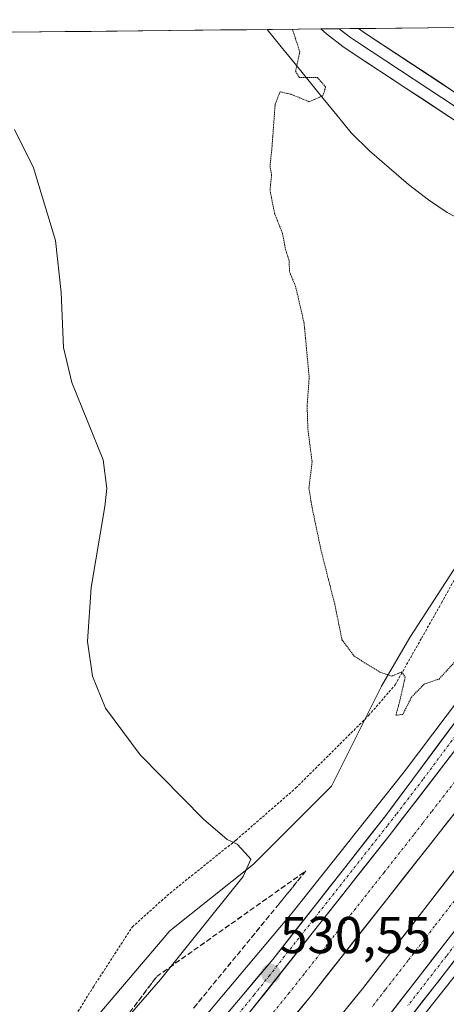
# Model space of a CAD drawing. Units: metres. Extents: x 570066 to 573512, y 4714906 to 4717254.
# Drawn here: x 572320 to 572402, y 4717055 to 4717245 of the extents above; entities that cross this region are included whole.
import ezdxf
from ezdxf.enums import TextEntityAlignment as Align

# ---------------------------------------------------------------- set-up
doc = ezdxf.new("R2010")
doc.units = ezdxf.units.M
doc.header["$MEASUREMENT"] = 0
for name, pattern in [('TRAZO_Y_PUNTO', [1, 0.5, -0.25, 0, -0.25]), ('TRAZOS', [0.75, 0.5, -0.25]), ('TRAZOS2', [0.375, 0.25, -0.125]), ('TRAZOSX2', [1.5, 1, -0.5])]:
    doc.linetypes.add(name, pattern=pattern)
for name, color, linetype, lineweight in [('Arcén (en calzada doble)', 9, 'Continuous', 13), ('Carretera de calzada doble', 1, 'Continuous', 13), ('Carretera de calzada doble Cxs', 1, 'Continuous', 13), ('Carretera de calzada doble eje', 1, 'TRAZO_Y_PUNTO', 0), ('Carretera de calzada única', 19, 'Continuous', 13), ('Carretera de calzada única Cxs', 19, 'Continuous', 13), ('Carretera de calzada única eje', 19, 'TRAZO_Y_PUNTO', 0), ('Carátula', 7, 'Continuous', 5), ('Corriente natural lineal', 142, 'Continuous', 13), ('Cultivos herbáceos CxS', 92, 'Continuous', 0), ('Curva de nivel normal', 36, 'Continuous', 0), ('Curva de nivel normal depresión', 36, 'TRAZOS2', 0), ('Layer 0', 7, 'Continuous', 0), ('Municipio CxS', 142, 'Continuous', 0), ('Núcleo urbano CxS', 19, 'Continuous', 0), ('Punto de cota en terreno', 7, 'Continuous', 0), ('Rótulo de punto de cota en terreno', 19, 'Continuous', 0), ('Talud superficial', 39, 'TRAZOSX2', 0), ('Valla', 19, 'TRAZOS', 0)]:
    doc.layers.add(name, color=color, linetype=linetype, lineweight=lineweight)
doc.styles.add('Arial', font='txt', dxfattribs={"height": 0.2})

# ---------------------------------------------------------------- blocks, each defined once
blk = doc.blocks.new('*U162')
at = {"layer": 'Cultivos herbáceos CxS', "color": 92, "linetype": 'Continuous', "lineweight": 0}
blk.add_polyline3d([(571510.54, 4717233.87, 567.43), (572479.66, 4717243.9, 533.35), (572475.78, 4717233.23, 531.5), (572448.99, 4717207.81, 526.34), (572433.58, 4717188.27, 526.23), (572417.8, 4717160.04, 528.12), (572395.34, 4717125.38, 529.64), (572389.89, 4717116.03, 530.14), (572380.23, 4717096.71, 531.28), (572365.2, 4717081.69, 532.53), (572349.1, 4717068.8, 535.8), (572330.85, 4717047.34, 535.06), (572311.53, 4717022.65, 534.04), (572295.42, 4717003.33, 532.78), (572243.9, 4716965.76, 532.35), (572203.11, 4716942.15, 526.21), (572174.13, 4716931.41, 524.23), (572174.13, 4716931.41, 524.23), (572144.07, 4716937.85, 525.64), (572110.96, 4716937.85, 523.98), (572103.09, 4716951.91, 528.21), (572085.24, 4716968.28, 528.84), (572031.66, 4717005.48, 532.04), (571963.2, 4717032.27, 535.39)], dxfattribs=at)
blk = doc.blocks.new('*U163')
at = {"layer": 'Núcleo urbano CxS', "color": 19, "linetype": 'Continuous', "lineweight": 0}
blk.add_polyline3d([(571963.2, 4717032.27, 535.39), (572031.66, 4717005.48, 532.04), (572085.24, 4716968.28, 528.84), (572103.09, 4716951.91, 528.21), (572110.96, 4716937.85, 523.98), (572144.07, 4716937.85, 525.64), (572174.13, 4716931.41, 524.23), (572203.11, 4716942.15, 526.21), (572243.9, 4716965.76, 532.35), (572295.42, 4717003.33, 532.78), (572311.53, 4717022.65, 534.04), (572330.85, 4717047.34, 535.06), (572349.1, 4717068.8, 535.8), (572365.2, 4717081.69, 532.53), (572380.23, 4717096.71, 531.28), (572389.89, 4717116.03, 530.14), (572395.34, 4717125.38, 529.64), (572417.8, 4717160.04, 528.12), (572433.58, 4717188.27, 526.23), (572448.99, 4717207.81, 526.34), (572475.78, 4717233.23, 531.5), (572479.66, 4717243.9, 533.35), (572550.98, 4717244.64, 530.28)], dxfattribs=at)
blk = doc.blocks.new('*U192')
at = {"layer": 'Curva de nivel normal depresión', "color": 36, "linetype": 'TRAZOS2', "lineweight": 0}
for points in [[(572372.67, 4717242.79, 530), (572372.81, 4717242.53, 530), (572374.14, 4717238.45, 530), (572373.34, 4717234.71, 530), (572374.03, 4717233.51, 530), (572377.54, 4717233.5, 530), (572379.13, 4717231.62, 530), (572378.61, 4717229.97, 530), (572375.96, 4717228.79, 530), (572372.48, 4717230.24, 530), (572370.35, 4717230.72, 530), (572369.4, 4717228.36, 530), (572368.8, 4717220.23, 530), (572368.4, 4717216.36, 530), (572368.7, 4717214.67, 530), (572368.4, 4717211.7, 530), (572369.28, 4717207.25, 530), (572370.84, 4717203.31, 530), (572371.37, 4717200.33, 530), (572372.08, 4717198.21, 530), (572372.17, 4717195.96, 530), (572373.32, 4717193.22, 530), (572374.98, 4717186.07, 530), (572375.96, 4717175.61, 530), (572375.56, 4717170.12, 530), (572375.7, 4717165.6, 530), (572376.52, 4717159.28, 530), (572375.9, 4717154.22, 530), (572376.46, 4717150.77, 530), (572378.31, 4717141.96, 530), (572380.88, 4717131.87, 530), (572382.28, 4717124.98, 530), (572384.65, 4717121.8, 530), (572389.58, 4717118.72, 530), (572391.88, 4717117.96, 530), (572393.84, 4717118.77, 530), (572394.47, 4717117.75, 530), (572393.37, 4717112.92, 530), (572392.67, 4717110.41, 530), (572394.02, 4717110.56, 530), (572395.66, 4717113.86, 530), (572398.14, 4717116.42, 530), (572401.01, 4717117.4, 530), (572406.09, 4717122.92, 530), (572417.67, 4717139.65, 530), (572432.12, 4717158.75, 530), (572447.64, 4717179.8, 530), (572453.91, 4717187.66, 530), (572456.83, 4717190.12, 530), (572459.95, 4717194.45, 530), (572460.92, 4717198.79, 530), (572464.74, 4717206.22, 530), (572470.23, 4717214.5, 530), (572473.45, 4717221.08, 530), (572472.94, 4717223.05, 530), (572469.8, 4717223.68, 530), (572460.11, 4717229.65, 530), (572435.03, 4717243.44, 530)], [(572372.67, 4717242.79, 530), (572372.67, 4717242.79, 530)]]:
    blk.add_polyline3d(points, dxfattribs=at)
blk = doc.blocks.new('*U202')
at = {"layer": 'Curva de nivel normal', "color": 36, "linetype": 'Continuous', "lineweight": 0}
blk.add_polyline3d([(572319.12, 4717223.47, 535), (572322.81, 4717216.02, 535), (572327.01, 4717202.02, 535), (572328.1, 4717191.98, 535), (572328.54, 4717181.38, 535), (572330.15, 4717174.63, 535), (572336.21, 4717159.7, 535), (572336.9, 4717154.16, 535), (572336.52, 4717150.69, 535), (572333.9, 4717135.07, 535), (572333.22, 4717124.62, 535), (572334.14, 4717117.98, 535), (572336.67, 4717111.76, 535), (572343.34, 4717102.77, 535), (572355.56, 4717090.33, 535), (572360.11, 4717086.43, 535), (572362.06, 4717085.5, 535), (572363.59, 4717083.86, 535), (572364.68, 4717082.65, 535), (572363.21, 4717079.29, 535), (572356.94, 4717071.47, 535), (572347.3, 4717059.38, 535), (572335.79, 4717046.18, 535)], dxfattribs=at)
blk = doc.blocks.new('5PATER')
at = {"layer": 'Carátula', "linetype": 'Continuous', "lineweight": 5}
h = blk.add_hatch(color=250, dxfattribs=at)
edge = h.paths.add_edge_path()
edge.add_ellipse((0, 0.01), major_axis=(-1.33, -1.34), ratio=0.999422, start_angle=0, end_angle=360)

msp = doc.modelspace()

# ---------------------------------------------------------------- linework, layer by layer
at = {"layer": 'Arcén (en calzada doble)', "color": 9, "linetype": 'Continuous', "lineweight": 13}
for points in [[(572147.01, 4716923.13), (572155.67, 4716919.6), (572159.92, 4716918.94), (572163.05, 4716918.82), (572167.82, 4716919.46), (572173.12, 4716920.84), (572197.64, 4716928.63), (572222.5, 4716938.81), (572245.85, 4716950.08), (572259.87, 4716958.42), (572274.41, 4716968.43), (572288.75, 4716979.9), (572307.92, 4716998.46), (572325.1, 4717016.05), (572349.25, 4717044.43), (572372.67, 4717072.26), (572394.28, 4717099.51), (572408.12, 4717117.79), (572427.17, 4717144.25), (572446.03, 4717170.15), (572457.17, 4717185.43), (572459.27, 4717188.3)], [(572484.67, 4717171.14), (572476.76, 4717159.38), (572456.83, 4717130.69), (572437.26, 4717103.85), (572421.8, 4717083.16), (572404.89, 4717061.15), (572389.94, 4717042.31)]]:
    msp.add_lwpolyline(points, dxfattribs=at)
at = {"layer": 'Carretera de calzada doble', "color": 1, "linetype": 'Continuous', "lineweight": 13}
for points in [[(572468.49, 4717182.07), (572443.42, 4717145.09), (572425.96, 4717120.75), (572405.78, 4717093.77), (572376.44, 4717056.43), (572354.16, 4717029.19), (572328.71, 4716999.89), (572304.71, 4716973.11), (572289.3, 4716956.47), (572248.42, 4716915.51), (572221.42, 4716889.72), (572205.16, 4716874.68), (572189.39, 4716860.57)], [(572195, 4716856.27), (572198.1, 4716858.93), (572236.87, 4716894.94), (572264.39, 4716921.68), (572293.64, 4716951.54), (572323.01, 4716983.41), (572344.96, 4717008.14), (572366.1, 4717032.84), (572386.25, 4717057.61), (572411.82, 4717090.59), (572437.12, 4717124.6), (572459.58, 4717156.51), (572474.12, 4717178.26)]]:
    msp.add_lwpolyline(points, dxfattribs=at)
at = {"layer": 'Carretera de calzada doble Cxs', "color": 1, "linetype": 'Continuous', "lineweight": 13}
for points in [[(572462.1, 4717186.39), (572456.69, 4717177.68), (572452.51, 4717171.46), (572428.55, 4717137.15), (572405.07, 4717104.94), (572391.35, 4717087.11), (572361.71, 4717049.55), (572346.91, 4717032.41), (572334.03, 4717017.1), (572323.58, 4717005)], [(572480.11, 4717174.22), (572474.69, 4717165.79), (572466.07, 4717153.02), (572440.48, 4717117), (572420.73, 4717090.44), (572384.78, 4717043.98), (572376.87, 4717034.29), (572357.92, 4717012.22)]]:
    msp.add_lwpolyline(points, dxfattribs=at)
for points in [[(572364.67, 4717053.31, 530.59), (572367.64, 4717057.06, 530.61), (572370.6, 4717060.82, 530.63), (572373.57, 4717064.57, 530.66), (572376.53, 4717068.33, 530.68), (572379.49, 4717072.09, 530.7), (572382.46, 4717075.84, 530.74), (572385.42, 4717079.6, 530.78), (572388.39, 4717083.35, 530.82), (572391.35, 4717087.11, 530.85), (572394.09, 4717090.68, 530.86), (572396.84, 4717094.24, 530.88), (572399.58, 4717097.81, 530.92), (572402.33, 4717101.37, 530.97), (572405.07, 4717104.94, 530.99)], [(572402.85, 4717090.04, 531.1), (572399.91, 4717086.3, 531.03), (572396.98, 4717082.57, 531.02), (572394.04, 4717078.83, 530.95), (572391.11, 4717075.1, 530.93), (572388.18, 4717071.37, 530.92), (572385.24, 4717067.63, 530.92), (572382.31, 4717063.9, 530.89), (572379.37, 4717060.16, 530.77), (572376.44, 4717056.43, 530.78), (572373.66, 4717053.03, 530.73)], [(572383.37, 4717054.07, 530.94), (572386.25, 4717057.61, 531.03), (572389.09, 4717061.27, 531), (572391.93, 4717064.94, 531.02), (572394.77, 4717068.6, 531.04), (572397.61, 4717072.27, 531.03), (572400.46, 4717075.93, 531.12), (572403.3, 4717079.6, 531.16)], [(572402.76, 4717067.21, 531.48), (572399.76, 4717063.34, 531.46), (572396.76, 4717059.47, 531.43), (572393.77, 4717055.6, 531.39), (572390.77, 4717051.72, 531.37)]]:
    msp.add_polyline3d(points, dxfattribs=at)
at = {"layer": 'Carretera de calzada doble eje', "color": 1, "linetype": 'TRAZO_Y_PUNTO', "lineweight": 0}
for points in [[(572405.42, 4717099.35), (572401.98, 4717094.91), (572399.57, 4717091.81), (572397.85, 4717089.58), (572396.14, 4717087.35), (572390.39, 4717080.06), (572381.48, 4717068.75), (572378.23, 4717064.6), (572374.98, 4717060.47), (572372.12, 4717056.84), (572367.35, 4717051.01)], [(572407.32, 4717078.96), (572400.14, 4717069.68), (572395.05, 4717063.09), (572390.62, 4717057.39), (572388.07, 4717054.09)]]:
    msp.add_lwpolyline(points, dxfattribs=at)
at = {"layer": 'Carretera de calzada única', "color": 19, "linetype": 'Continuous', "lineweight": 13}
for points in [[(572153.82, 4716916.79), (572157.3, 4716915.25), (572159.53, 4716914.68), (572162.35, 4716914.71), (572164.14, 4716915.07), (572172.37, 4716917.57), (572195.64, 4716925.51), (572219.51, 4716934.69), (572227.35, 4716938.1), (572240.53, 4716944.46), (572254.07, 4716951.86), (572263.98, 4716958.01), (572276, 4716966.43), (572286.23, 4716974.31), (572296.76, 4716983.31), (572304.66, 4716990.58), (572316.8, 4717003.18), (572349.42, 4717040.09), (572368.92, 4717063.3), (572390.73, 4717091.05), (572415.1, 4717123.88), (572458.77, 4717182.53), (572461.76, 4717186.61)], [(572482.77, 4717172.42), (572471.33, 4717154.85), (572442.66, 4717114.09), (572436.16, 4717105.39), (572430.21, 4717097.32), (572409.87, 4717070.68), (572395, 4717051.52), (572359.92, 4717008.13), (572342.51, 4716985.86), (572334.12, 4716974.3), (572327.71, 4716964.82), (572319.1, 4716951.17), (572311.78, 4716938.26), (572304.42, 4716923.98), (572298.19, 4716910.74), (572287.89, 4716886.05), (572281.67, 4716868.59), (572272.78, 4716839.51), (572263.39, 4716805.48), (572260.98, 4716795.41), (572260.92, 4716792.84), (572262.26, 4716787.94), (572263.14, 4716786.56), (572264.69, 4716785.23)]]:
    msp.add_lwpolyline(points, dxfattribs=at)
at = {"layer": 'Carretera de calzada única Cxs', "color": 19, "linetype": 'Continuous', "lineweight": 13}
for points in [[(572462.1, 4717186.39), (572456.69, 4717177.68), (572452.51, 4717171.46), (572428.55, 4717137.15), (572405.07, 4717104.94), (572391.35, 4717087.11), (572361.71, 4717049.55), (572346.91, 4717032.41), (572334.03, 4717017.1), (572323.58, 4717005)], [(572480.11, 4717174.22), (572474.69, 4717165.79), (572466.07, 4717153.02), (572440.48, 4717117), (572420.73, 4717090.44), (572384.78, 4717043.98), (572376.87, 4717034.29), (572357.92, 4717012.22)]]:
    msp.add_lwpolyline(points, dxfattribs=at)
for points in [[(572360.56, 4717053.35, 530.4), (572363.35, 4717056.67, 530.43), (572366.13, 4717059.98, 530.47), (572368.92, 4717063.3, 530.5), (572371.65, 4717066.77, 530.55), (572374.37, 4717070.24, 530.53), (572377.1, 4717073.71, 530.56), (572379.83, 4717077.18, 530.57), (572382.55, 4717080.64, 530.64), (572385.28, 4717084.11, 530.66), (572388, 4717087.58, 530.68), (572390.73, 4717091.05, 530.72), (572393.44, 4717094.7, 530.74), (572396.15, 4717098.35, 530.75), (572398.85, 4717101.99, 530.78), (572401.56, 4717105.64, 530.84), (572404.27, 4717109.29, 530.83)], [(572405.07, 4717104.94, 530.99), (572402.33, 4717101.37, 530.97), (572399.58, 4717097.81, 530.92), (572396.84, 4717094.24, 530.88), (572394.09, 4717090.68, 530.86), (572391.35, 4717087.11, 530.85), (572388.39, 4717083.35, 530.82), (572385.42, 4717079.6, 530.78), (572382.46, 4717075.84, 530.74), (572379.49, 4717072.09, 530.7), (572376.53, 4717068.33, 530.68), (572373.57, 4717064.57, 530.66), (572370.6, 4717060.82, 530.63), (572367.64, 4717057.06, 530.61), (572364.67, 4717053.31, 530.59)], [(572390.77, 4717051.72, 531.37), (572393.77, 4717055.6, 531.39), (572396.76, 4717059.47, 531.43), (572399.76, 4717063.34, 531.46), (572402.76, 4717067.21, 531.48)], [(572403.92, 4717063.02, 531.58), (572400.95, 4717059.18, 531.58), (572397.97, 4717055.35, 531.47), (572395, 4717051.52, 531.43)]]:
    msp.add_polyline3d(points, dxfattribs=at)
at = {"layer": 'Carretera de calzada única eje', "color": 19, "linetype": 'TRAZO_Y_PUNTO', "lineweight": 0}
for points in [[(572458.09, 4717179.94), (572455.55, 4717177.09), (572433.8, 4717147.67), (572421.82, 4717130.51), (572418.89, 4717126.49), (572415.96, 4717122.46), (572410.08, 4717114.41), (572397.89, 4717098), (572394.48, 4717093.54), (572392.76, 4717091.31), (572391.03, 4717089.08), (572382.12, 4717077.77), (572371.21, 4717063.9), (572368.35, 4717060.26), (572365.32, 4717056.42), (572355.57, 4717044.82)], [(572481.46, 4717173.3), (572473.01, 4717160.32), (572470.85, 4717157.13), (572468.71, 4717153.93), (572465.51, 4717149.43), (572458.33, 4717139.25), (572455.14, 4717134.74), (572447.96, 4717124.55), (572441.57, 4717115.54), (572439.1, 4717112.23), (572433.37, 4717104.56), (572430.41, 4717100.51), (572427.94, 4717097.19), (572425.48, 4717093.88), (572415.3, 4717080.57), (572411.42, 4717075.54), (572409.46, 4717073.02), (572407.53, 4717070.51), (572402.42, 4717063.93), (572394.98, 4717054.34)]]:
    msp.add_lwpolyline(points, dxfattribs=at)
at = {"layer": 'Corriente natural lineal', "color": 142, "linetype": 'Continuous', "lineweight": 13}
msp.add_polyline3d([(572367.86, 4717242.74, 530.23), (572370.56, 4717239.42, 530.08), (572373.26, 4717236.1, 529.96), (572375.96, 4717232.78, 529.98), (572378.67, 4717229.45, 529.64), (572381.37, 4717226.13, 529.2), (572384.07, 4717222.81, 529.06), (572387.61, 4717219.32, 529.19), (572391.38, 4717216.07, 528.98), (572395.14, 4717212.82, 528.78), (572398.99, 4717209.89, 528.54), (572402.6, 4717207.46, 528.3), (572406.77, 4717205.21, 528.07), (572410.93, 4717202.96, 528.01), (572415.1, 4717200.71, 527.65), (572418, 4717198.75, 527.64), (572420.9, 4717196.78, 527.57), (572423.51, 4717195.21, 527.42), (572426.4, 4717193.97, 527.47), (572429.28, 4717192.73, 527.27), (572431.14, 4717191.78, 527.15), (572434.83, 4717189.48, 525.91), (572438.4, 4717186.72, 525.49), (572441.24, 4717184.44, 526.45)], dxfattribs=at)
at = {"layer": 'Cultivos herbáceos CxS', "color": 92, "linetype": 'Continuous', "lineweight": 0}
for points in [[(571446.8, 4717082.88, 550.23), (571864.98, 4717048.64, 542.38), (571963.2, 4717032.27, 535.39), (572031.66, 4717005.48, 532.04), (572085.24, 4716968.28, 528.84), (572103.09, 4716951.91, 528.21), (572110.96, 4716937.85, 523.98), (572144.07, 4716937.85, 525.64), (572174.13, 4716931.41, 524.23), (572203.11, 4716942.15, 526.21), (572243.9, 4716965.76, 532.35), (572295.42, 4717003.33, 532.78), (572311.53, 4717022.65, 534.04), (572330.85, 4717047.34, 535.06), (572349.1, 4717068.8, 535.8), (572365.2, 4717081.69, 532.53), (572380.23, 4717096.71, 531.28), (572389.89, 4717116.03, 530.14), (572395.34, 4717125.38, 529.64), (572417.8, 4717160.04, 528.12), (572433.58, 4717188.27, 526.23), (572448.99, 4717207.81, 526.34), (572475.78, 4717233.23, 531.5), (572479.66, 4717243.9, 533.35)], [(572479.66, 4717243.9, 533.35), (571510.54, 4717233.87, 567.43)]]:
    msp.add_polyline3d(points, dxfattribs=at)
at = {"layer": 'Layer 0', "linetype": 'Continuous', "lineweight": 0}
for points in [[(572381.75, 4717242.89), (572378.19, 4717242.85)], [(572378.19, 4717242.85), (572379.27, 4717241.92), (572382.44, 4717239.48), (572384.08, 4717238.35), (572405.51, 4717224.25), (572420.56, 4717214.5), (572428.04, 4717209.58), (572429.66, 4717208.48), (572432.84, 4717206.2), (572439.1, 4717201.49), (572442.25, 4717199.17), (572446.31, 4717196.2), (572448.43, 4717194.85), (572456.69, 4717190.04)], [(572385.44, 4717242.92), (572381.75, 4717242.89)], [(572381.75, 4717242.89), (572383.94, 4717241.21), (572385.45, 4717240.16), (572406.75, 4717226.15), (572421.83, 4717216.38), (572425.57, 4717213.92), (572429.33, 4717211.45), (572430.95, 4717210.35), (572434.14, 4717208.06), (572437.28, 4717205.69), (572440.41, 4717203.34), (572443.57, 4717201.01), (572445.54, 4717199.58), (572447.57, 4717198.09), (572449.65, 4717196.76), (572457.97, 4717191.92)], [(572459.25, 4717193.79), (572450.87, 4717198.67), (572448.82, 4717199.98), (572444.89, 4717202.85), (572441.72, 4717205.18), (572435.43, 4717209.92), (572432.24, 4717212.21), (572430.62, 4717213.31), (572423.1, 4717218.25), (572407.99, 4717228.04), (572386.82, 4717241.97), (572385.44, 4717242.92)]]:
    msp.add_lwpolyline(points, dxfattribs=at)
msp.add_polyline3d([(572405.51, 4717224.25, 527.32), (572401.94, 4717226.6, 527.62), (572398.37, 4717228.95, 527.84), (572394.8, 4717231.3, 528.18), (572391.22, 4717233.65, 528.4), (572387.65, 4717236, 528.66), (572384.08, 4717238.35, 528.84), (572382.44, 4717239.48, 528.89), (572379.27, 4717241.92, 529.22), (572378.19, 4717242.85, 529.24), (572385.44, 4717242.92, 528.99), (572386.82, 4717241.97, 528.93), (572390.35, 4717239.65, 528.81), (572393.88, 4717237.33, 528.43), (572397.41, 4717235.01, 528.2), (572400.93, 4717232.68, 527.76), (572404.46, 4717230.36, 527.66)], dxfattribs=at)
at = {"layer": 'Municipio CxS', "color": 142, "linetype": 'Continuous', "lineweight": 0}
msp.add_polyline3d([(572318.94, 4717242.24, 533.79), (572323.93, 4717242.29, 533.38), (572328.92, 4717242.34, 532.93), (572333.91, 4717242.39, 532.46), (572338.9, 4717242.44, 531.9), (572343.89, 4717242.49, 531.46), (572348.88, 4717242.55, 531.14), (572353.88, 4717242.6, 530.78), (572358.87, 4717242.65, 530.49), (572363.86, 4717242.7, 530.34), (572368.85, 4717242.75, 530.2), (572373.84, 4717242.8, 529.71), (572378.83, 4717242.86, 529.24), (572383.82, 4717242.91, 529.09), (572388.81, 4717242.96, 529.13), (572393.8, 4717243.01, 529.31), (572398.79, 4717243.06, 529.18), (572403.78, 4717243.11, 529.02)], dxfattribs=at)
at = {"layer": 'Núcleo urbano CxS', "color": 19, "linetype": 'Continuous', "lineweight": 0}
msp.add_polyline3d([(571446.8, 4717082.88, 550.23), (571864.98, 4717048.64, 542.38), (571963.2, 4717032.27, 535.39), (572031.66, 4717005.48, 532.04), (572085.24, 4716968.28, 528.84), (572103.09, 4716951.91, 528.21), (572110.96, 4716937.85, 523.98), (572144.07, 4716937.85, 525.64), (572174.13, 4716931.41, 524.23), (572203.11, 4716942.15, 526.21), (572243.9, 4716965.76, 532.35), (572295.42, 4717003.33, 532.78), (572311.53, 4717022.65, 534.04), (572330.85, 4717047.34, 535.06), (572349.1, 4717068.8, 535.8), (572365.2, 4717081.69, 532.53), (572380.23, 4717096.71, 531.28), (572389.89, 4717116.03, 530.14), (572395.34, 4717125.38, 529.64), (572417.8, 4717160.04, 528.12), (572433.58, 4717188.27, 526.23), (572448.99, 4717207.81, 526.34), (572475.78, 4717233.23, 531.5), (572479.66, 4717243.9, 533.35)], dxfattribs=at)
at = {"layer": 'Talud superficial', "color": 39, "linetype": 'TRAZOSX2', "lineweight": 0}
for points in [[(572338.67, 4717049.49, 534.3), (572346.55, 4717059.98, 535.19), (572350.14, 4717062.53, 534.15), (572353.74, 4717065.07, 533.68), (572357.33, 4717067.62, 532.8), (572360.93, 4717070.17, 531.72), (572364.52, 4717072.71, 530.84), (572368.11, 4717075.26, 530.22), (572371.71, 4717077.81, 530.04), (572375.3, 4717080.35, 530.07)], [(572342.17, 4717054.15, 535.11), (572343.05, 4717055.32, 534.87), (572343.92, 4717056.48, 534.68), (572344.8, 4717057.65, 534.86), (572345.67, 4717058.81, 535.09), (572346.55, 4717059.98, 535.19), (572347.75, 4717060.83, 534.91), (572348.94, 4717061.68, 534.59), (572350.14, 4717062.53, 534.15), (572351.34, 4717063.38, 534.1), (572352.54, 4717064.22, 533.92), (572353.74, 4717065.07, 533.68), (572354.94, 4717065.92, 533.5), (572356.13, 4717066.77, 533.44), (572357.33, 4717067.62, 532.8), (572358.53, 4717068.47, 532.28), (572359.73, 4717069.32, 531.9), (572360.93, 4717070.17, 531.72), (572362.13, 4717071.02, 531.45), (572363.32, 4717071.86, 531), (572364.52, 4717072.71, 530.84), (572365.72, 4717073.56, 530.72), (572366.91, 4717074.41, 530.49), (572368.11, 4717075.26, 530.22), (572369.31, 4717076.11, 530.14), (572370.51, 4717076.96, 530.13), (572371.71, 4717077.81, 530.04), (572372.91, 4717078.66, 530.08), (572374.1, 4717079.5, 530.02), (572375.3, 4717080.35, 530.07), (572374.44, 4717079.29, 530.05), (572373.59, 4717078.24, 530.04), (572372.73, 4717077.18, 530.05), (572371.87, 4717076.12, 530.03), (572371.01, 4717075.06, 530.06), (572370.15, 4717074, 530.03), (572369.22, 4717072.87, 529.97), (572368.3, 4717071.74, 529.96), (572367.37, 4717070.61, 530.01), (572366.44, 4717069.48, 529.97), (572365.52, 4717068.35, 529.99), (572364.59, 4717067.22, 529.98), (572363.67, 4717066.09, 529.94), (572362.74, 4717064.96, 529.95), (572361.82, 4717063.83, 529.88), (572360.89, 4717062.7, 529.9), (572359.97, 4717061.58, 529.91), (572359.04, 4717060.45, 529.92), (572358.11, 4717059.32, 529.88), (572357.19, 4717058.19, 529.9), (572356.26, 4717057.06, 529.89), (572355.33, 4717055.93, 529.87), (572354.41, 4717054.8, 529.85), (572353.48, 4717053.67, 529.9)], [(572375.3, 4717080.35, 530.07), (572370.15, 4717074, 530.03), (572364.59, 4717067.22, 529.98), (572361.82, 4717063.83, 529.88), (572359.04, 4717060.45, 529.92), (572353.48, 4717053.67, 529.9)]]:
    msp.add_polyline3d(points, dxfattribs=at)
at = {"layer": 'Valla', "color": 19, "linetype": 'TRAZOS', "lineweight": 0}
msp.add_polyline3d([(572327, 4717046.23, 535.58), (572334.35, 4717058.01, 537.62), (572341.83, 4717069.54, 538.42), (572349.13, 4717076.09, 537.36), (572361.85, 4717086.32, 534.77), (572373.39, 4717096.38, 532.43), (572387.42, 4717110.35, 530.4), (572392.53, 4717116.26, 529.97), (572397.63, 4717125.29, 529.44), (572401.48, 4717132.09, 529.17), (572413.73, 4717154.3, 527.91), (572426.8, 4717179.29, 527.21), (572433.16, 4717179.61, 526.99), (572437.57, 4717179.84, 527), (572448.99, 4717190.97, 526.3)], dxfattribs=at)

# ---------------------------------------------------------------- block references
at = {"layer": 'Cultivos herbáceos CxS', "color": 92, "linetype": 'Continuous', "lineweight": 0}
msp.add_blockref('*U162', (0, 0), dxfattribs=at)
at = {"layer": 'Curva de nivel normal', "color": 36, "linetype": 'Continuous', "lineweight": 0}
msp.add_blockref('*U202', (0, 0), dxfattribs=at)
at = {"layer": 'Curva de nivel normal depresión', "color": 36, "linetype": 'TRAZOS2', "lineweight": 0}
msp.add_blockref('*U192', (0, 0), dxfattribs=at)
at = {"layer": 'Núcleo urbano CxS', "color": 19, "linetype": 'Continuous', "lineweight": 0}
msp.add_blockref('*U163', (0, 0), dxfattribs=at)
at = {"layer": 'Punto de cota en terreno', "linetype": 'Continuous', "lineweight": 0}
msp.add_blockref('5PATER', (572368.56, 4717060.54, 530.55), dxfattribs=at)

# ---------------------------------------------------------------- texts
at = {"layer": 'Rótulo de punto de cota en terreno', "color": 19, "linetype": 'Continuous', "lineweight": 0, "style": 'Arial'}
msp.add_text('530,55', height=7, dxfattribs=at).set_placement((572370.32, 4717062.3), align=Align.BOTTOM_LEFT)

doc.saveas('drawing.dxf')
